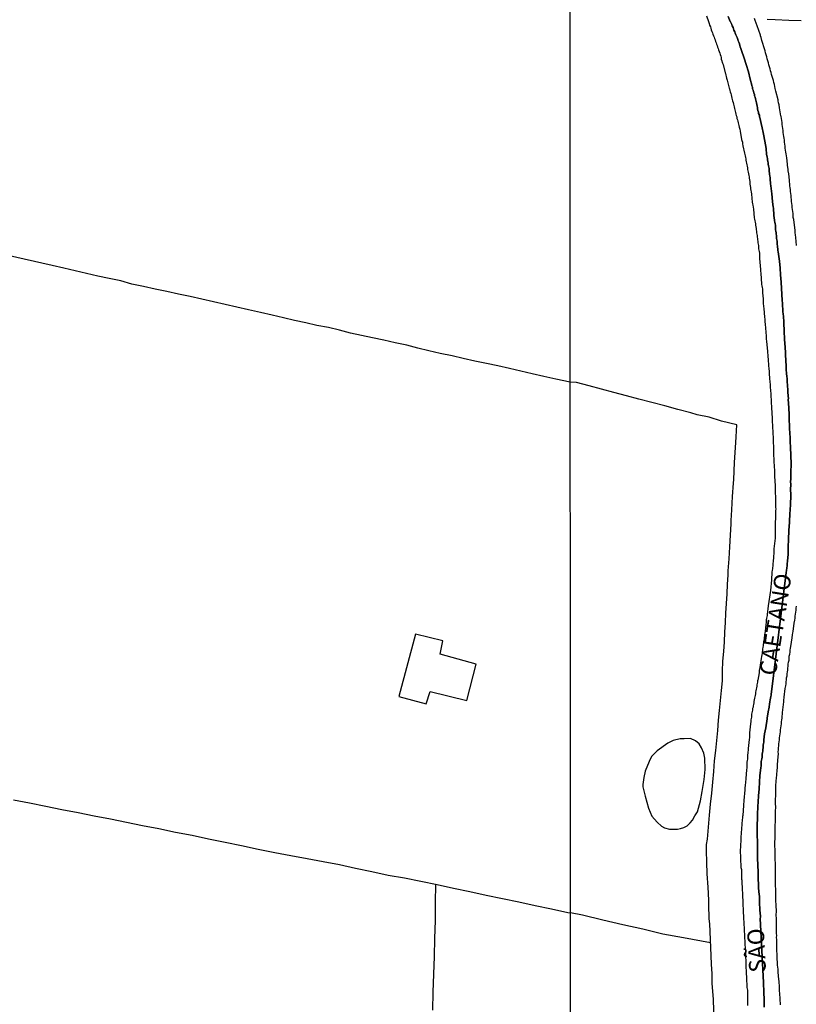
# Model space of a CAD drawing. Units: millimetres. Extents: x 192774 to 195184, y 1660436 to 1663209.
# Drawn here: x 194137 to 194253, y 1662500 to 1662648 of the extents above; entities that cross this region are included whole.
import ezdxf
from ezdxf.enums import TextEntityAlignment as Align

# ---------------------------------------------------------------- set-up
doc = ezdxf.new("R2010")
doc.units = ezdxf.units.MM
for name, color, linetype in [('IMAGEM', 7, 'Continuous'), ('V-EDIFICACAO', 2, 'Continuous'), ('V-EIXO_DE_LOGRADOURO', 3, 'Continuous'), ('V-LAGOA', 150, 'Continuous'), ('V-LIMITE', 1, 'Continuous'), ('V-LOTE', 1, 'Continuous'), ('V-NOME_DOS_LOGRADOUROS', 7, 'Continuous'), ('V-QUADRA', 2, 'Continuous'), ('V-TESTADA', 5, 'Continuous'), ('X-LIMITE_1000', 7, 'Continuous')]:
    doc.layers.add(name, color=color, linetype=linetype)
picture_1 = doc.add_image_def('image1.jpg', size_in_pixel=(4016, 4621))

msp = doc.modelspace()

# ---------------------------------------------------------------- linework, layer by layer
at = {"layer": 'V-EDIFICACAO'}
msp.add_lwpolyline([(194196.44, 1662555.64), (194193.92, 1662546.27), (194198.01, 1662545.21), (194198.61, 1662547.05), (194204.1, 1662545.68), (194205.51, 1662551.11), (194200.1, 1662552.61), (194200.1, 1662552.61), (194200.5, 1662554.62), (194196.44, 1662555.64)], close=True, dxfattribs=at)
at = {"layer": 'V-EIXO_DE_LOGRADOURO'}
msp.add_lwpolyline([(194248.68, 1662499.74), (194248.66, 1662500.77), (194248.64, 1662502.01), (194248.62, 1662502.35), (194248.62, 1662502.56), (194248.6, 1662502.78), (194248.6, 1662503.03), (194248.6, 1662503.25), (194248.58, 1662503.44), (194248.1, 1662513.03), (194248.11, 1662513.2), (194248.11, 1662513.37), (194248.11, 1662513.39), (194248.04, 1662514.29), (194247.98, 1662515.47), (194247.98, 1662515.72), (194247.98, 1662515.89), (194247.96, 1662516.06), (194247.96, 1662516.24), (194247.96, 1662516.41), (194247.93, 1662516.58), (194247.91, 1662516.75), (194247.87, 1662516.92), (194247.87, 1662517.09), (194247.87, 1662517.26), (194247.85, 1662517.43), (194247.83, 1662517.6), (194247.83, 1662517.77), (194247.83, 1662517.94), (194247.81, 1662518.12), (194247.81, 1662518.29), (194247.81, 1662518.46), (194247.78, 1662518.63), (194247.78, 1662518.8), (194247.78, 1662518.97), (194247.78, 1662519.14), (194247.76, 1662519.31), (194247.76, 1662519.48), (194247.78, 1662519.65), (194247.76, 1662519.82), (194247.76, 1662520), (194247.77, 1662520.02), (194247.74, 1662520.97), (194247.7, 1662522.13), (194247.68, 1662523.24), (194247.66, 1662524.39), (194247.61, 1662525.59), (194247.61, 1662525.85), (194247.61, 1662526.02), (194247.64, 1662526.19), (194247.64, 1662526.62), (194247.64, 1662526.79), (194247.64, 1662526.96), (194247.64, 1662527.13), (194247.64, 1662527.13), (194247.64, 1662527.3), (194247.66, 1662527.73), (194247.66, 1662527.94), (194247.68, 1662528.2), (194247.7, 1662528.45), (194247.7, 1662528.67), (194247.7, 1662528.88), (194247.7, 1662529.09), (194247.72, 1662529.31), (194247.74, 1662529.52), (194247.74, 1662529.78), (194247.74, 1662530.03), (194247.76, 1662530.25), (194247.77, 1662530.48), (194247.84, 1662531.4), (194247.93, 1662532.47), (194247.98, 1662533.45), (194248.04, 1662534.45), (194248.17, 1662535.59), (194248.21, 1662535.89), (194248.23, 1662536.1), (194248.23, 1662536.31), (194248.25, 1662536.53), (194248.3, 1662536.74), (194248.34, 1662536.96), (194248.36, 1662537.21), (194248.38, 1662537.43), (194248.38, 1662537.64), (194248.43, 1662537.89), (194248.47, 1662538.11), (194248.49, 1662538.32), (194248.51, 1662538.58), (194248.53, 1662538.79), (194248.55, 1662539.01), (194248.6, 1662539.22), (194248.62, 1662539.43), (194248.64, 1662539.65), (194248.62, 1662539.79), (194248.74, 1662540.71), (194248.92, 1662541.6), (194249.11, 1662542.94), (194249.13, 1662543.04), (194249.35, 1662544.3), (194249.37, 1662544.37), (194249.54, 1662545.46), (194249.6, 1662545.8), (194249.62, 1662546.05), (194249.66, 1662546.27), (194249.71, 1662546.48), (194249.73, 1662546.59), (194251.99, 1662564.88), (194252.04, 1662565.16), (194252.01, 1662565.24), (194252.04, 1662565.3), (194252.06, 1662565.41), (194252.08, 1662565.62), (194252.12, 1662565.83), (194252.14, 1662566.05), (194252.14, 1662566.26), (194252.17, 1662566.48), (194252.17, 1662566.58), (194252.27, 1662567.59), (194252.25, 1662567.78), (194252.28, 1662568.69), (194252.31, 1662569.8), (194252.38, 1662571.16), (194252.48, 1662572.41), (194252.48, 1662572.75), (194252.48, 1662572.97), (194252.51, 1662573.18), (194252.51, 1662573.4), (194252.53, 1662573.61), (194252.53, 1662573.82), (194252.55, 1662574.08), (194252.57, 1662574.34), (194252.59, 1662574.55), (194252.61, 1662574.76), (194252.61, 1662575.02), (194252.61, 1662575.23), (194252.63, 1662575.45), (194252.63, 1662575.66), (194252.65, 1662575.81), (194252.65, 1662576), (194252.65, 1662576.26), (194252.66, 1662576.81), (194252.63, 1662577.03), (194252.64, 1662577.13), (194252.65, 1662578.18), (194252.64, 1662578.33), (194252.65, 1662578.99), (194252.67, 1662579.93), (194252.72, 1662581.04), (194252.65, 1662582.5), (194252.65, 1662582.75), (194252.65, 1662582.92), (194252.63, 1662583.09), (194252.63, 1662583.26), (194252.61, 1662583.44), (194252.61, 1662583.61), (194252.61, 1662583.78), (194252.61, 1662583.78), (194252.61, 1662583.95), (194252.59, 1662584.12), (194252.59, 1662584.29), (194252.59, 1662584.46), (194252.59, 1662584.63), (194252.59, 1662584.8), (194252.57, 1662584.97), (194252.57, 1662585.14), (194252.55, 1662585.31), (194252.53, 1662585.49), (194252.53, 1662585.66), (194252.5, 1662585.83), (194252.5, 1662586), (194252.48, 1662586.17), (194252.48, 1662586.34), (194252.48, 1662586.51), (194252.48, 1662586.68), (194252.48, 1662586.85), (194252.48, 1662587.02), (194252.46, 1662587.19), (194252.44, 1662587.37), (194252.42, 1662587.43), (194252.42, 1662588.39), (194252.42, 1662588.5), (194252.38, 1662589.54), (194252.29, 1662590.83), (194252.3, 1662590.89), (194252.23, 1662591.85), (194252.21, 1662591.96), (194252.17, 1662593.09), (194252.14, 1662593.3), (194252.14, 1662593.47), (194252.14, 1662593.65), (194252.1, 1662593.82), (194252.1, 1662593.99), (194252.08, 1662594.2), (194252.06, 1662594.37), (194252.01, 1662594.54), (194252.01, 1662594.71), (194252.01, 1662594.88), (194251.99, 1662595.06), (194251.99, 1662595.23), (194251.99, 1662595.44), (194251.97, 1662595.61), (194251.97, 1662595.78), (194251.97, 1662595.95), (194251.95, 1662596.12), (194251.93, 1662596.29), (194251.93, 1662596.46), (194251.93, 1662596.64), (194251.93, 1662596.81), (194251.91, 1662596.98), (194251.89, 1662597.15), (194251.89, 1662597.32), (194251.89, 1662597.49), (194251.87, 1662597.66), (194251.87, 1662597.77), (194251.8, 1662598.62), (194251.74, 1662599.75), (194251.69, 1662601.08), (194251.61, 1662602.23), (194251.61, 1662602.34), (194251.57, 1662603.3), (194251.5, 1662603.51), (194251.46, 1662604.03), (194251.46, 1662604.24), (194251.46, 1662604.45), (194251.44, 1662604.67), (194251.44, 1662604.88), (194251.42, 1662605.09), (194251.42, 1662605.31), (194251.39, 1662605.52), (194251.37, 1662605.74), (194251.37, 1662605.99), (194251.33, 1662606.21), (194251.33, 1662606.42), (194251.31, 1662606.68), (194251.31, 1662606.89), (194251.29, 1662607.1), (194251.27, 1662607.36), (194251.27, 1662607.42), (194251.2, 1662608.38), (194251.1, 1662609.45), (194251.05, 1662610.48), (194250.97, 1662611.5), (194250.82, 1662612.57), (194250.76, 1662612.91), (194250.73, 1662613.13), (194250.73, 1662613.34), (194250.69, 1662613.6), (194250.65, 1662613.81), (194250.63, 1662614.02), (194250.63, 1662614.28), (194250.6, 1662614.49), (194250.56, 1662614.71), (194250.52, 1662614.92), (194250.52, 1662615.13), (194250.5, 1662615.35), (194250.48, 1662615.56), (194250.48, 1662615.77), (194250.48, 1662615.77), (194250.43, 1662615.99), (194250.39, 1662616.2), (194250.39, 1662616.42), (194250.37, 1662616.67), (194250.35, 1662616.89), (194250.31, 1662617.1), (194250.26, 1662617.36), (194250.24, 1662617.57), (194250.22, 1662617.63), (194250.13, 1662618.36), (194250.05, 1662619.49), (194250.03, 1662619.6), (194249.94, 1662620.47), (194249.84, 1662621.58), (194249.66, 1662622.78), (194249.62, 1662623.12), (194249.62, 1662623.34), (194249.58, 1662623.59), (194249.56, 1662623.81), (194249.56, 1662624.02), (194249.54, 1662624.28), (194249.49, 1662624.49), (194249.49, 1662624.7), (194249.45, 1662624.96), (194249.43, 1662625.17), (194249.41, 1662625.39), (194249.37, 1662625.6), (194249.32, 1662625.81), (194249.3, 1662626.03), (194249.28, 1662626.24), (194249.24, 1662626.45), (194249.19, 1662626.67), (194249.17, 1662626.88), (194249.13, 1662627.1), (194249.09, 1662627.35), (194249.05, 1662627.5), (194248.98, 1662628.38), (194248.79, 1662629.49), (194248.59, 1662630.53), (194248.32, 1662631.75), (194248.28, 1662631.9), (194248.06, 1662632.84), (194248, 1662633.16), (194247.96, 1662633.38), (194247.85, 1662633.63), (194247.83, 1662633.85), (194247.74, 1662634.06), (194247.7, 1662634.32), (194247.66, 1662634.53), (194247.61, 1662634.74), (194247.57, 1662635), (194247.53, 1662635.21), (194247.49, 1662635.43), (194247.44, 1662635.64), (194247.36, 1662635.85), (194247.31, 1662636.07), (194247.25, 1662636.28), (194247.21, 1662636.49), (194247.14, 1662636.71), (194247.08, 1662636.92), (194247.02, 1662637.13), (194246.95, 1662637.35), (194246.91, 1662637.56), (194246.84, 1662637.78), (194246.83, 1662637.88), (194246.57, 1662638.8), (194246.31, 1662639.87), (194246, 1662641), (194245.67, 1662641.92), (194245.29, 1662643.07), (194245.18, 1662643.35), (194245.09, 1662643.63), (194245.03, 1662643.84), (194244.97, 1662644.06), (194244.88, 1662644.31), (194244.79, 1662644.53), (194244.73, 1662644.74), (194244.62, 1662645), (194244.54, 1662645.21), (194244.45, 1662645.42), (194244.35, 1662645.68), (194244.26, 1662645.89), (194244.15, 1662646.11), (194244.09, 1662646.32), (194244.01, 1662646.53), (194243.9, 1662646.75), (194243.81, 1662646.96), (194243.73, 1662647.17), (194243.62, 1662647.39), (194243.6, 1662647.41), (194243.3, 1662648.15)], dxfattribs=at)
at = {"layer": 'V-LAGOA'}
msp.add_lwpolyline([(194236.65, 1662526.64), (194237.12, 1662526.9), (194237.58, 1662527.34), (194237.93, 1662527.75), (194238.31, 1662528.4), (194238.69, 1662529.02), (194239.13, 1662530.63), (194239.4, 1662532.07), (194239.69, 1662533.83), (194239.84, 1662535.33), (194239.76, 1662537.02), (194239.61, 1662537.79), (194239.26, 1662538.59), (194238.91, 1662539.18), (194238.39, 1662539.66), (194237.62, 1662540), (194236.7, 1662539.96), (194236.07, 1662539.95), (194235.06, 1662539.67), (194234.24, 1662539.31), (194232.64, 1662538.13), (194231.81, 1662537.29), (194231.42, 1662536.54), (194230.84, 1662535.11), (194230.64, 1662534.14), (194230.47, 1662533.09), (194230.5, 1662532.73), (194230.83, 1662531.36), (194231.32, 1662529.54), (194231.86, 1662528.33), (194232.66, 1662527.46), (194233.29, 1662526.88), (194233.75, 1662526.59), (194234.49, 1662526.42), (194235.68, 1662526.43), (194236.14, 1662526.5)], close=True, dxfattribs=at)
at = {"layer": 'V-LIMITE'}
msp.add_lwpolyline([(194243.3, 1662648.15), (194243.6, 1662647.41), (194243.62, 1662647.39), (194243.73, 1662647.17), (194243.81, 1662646.96), (194243.9, 1662646.75), (194244.01, 1662646.53), (194244.09, 1662646.32), (194244.15, 1662646.11), (194244.26, 1662645.89), (194244.35, 1662645.68), (194244.45, 1662645.42), (194244.54, 1662645.21), (194244.62, 1662645), (194244.73, 1662644.74), (194244.79, 1662644.53), (194244.88, 1662644.31), (194244.97, 1662644.06), (194245.03, 1662643.84), (194245.09, 1662643.63), (194245.18, 1662643.35), (194245.29, 1662643.07), (194245.67, 1662641.92), (194246, 1662641), (194246.31, 1662639.87), (194246.57, 1662638.8), (194246.83, 1662637.88), (194246.84, 1662637.78), (194246.91, 1662637.56), (194246.95, 1662637.35), (194247.02, 1662637.13), (194247.08, 1662636.92), (194247.14, 1662636.71), (194247.21, 1662636.49), (194247.25, 1662636.28), (194247.31, 1662636.07), (194247.36, 1662635.85), (194247.44, 1662635.64), (194247.49, 1662635.43), (194247.53, 1662635.21), (194247.57, 1662635), (194247.61, 1662634.74), (194247.66, 1662634.53), (194247.7, 1662634.32), (194247.74, 1662634.06), (194247.83, 1662633.85), (194247.85, 1662633.63), (194247.96, 1662633.38), (194248, 1662633.16), (194248.06, 1662632.84), (194248.28, 1662631.9), (194248.32, 1662631.75), (194248.59, 1662630.53), (194248.79, 1662629.49), (194248.98, 1662628.38), (194249.05, 1662627.5), (194249.09, 1662627.35), (194249.13, 1662627.1), (194249.17, 1662626.88), (194249.19, 1662626.67), (194249.24, 1662626.45), (194249.28, 1662626.24), (194249.3, 1662626.03), (194249.32, 1662625.81), (194249.37, 1662625.6), (194249.41, 1662625.39), (194249.43, 1662625.17), (194249.45, 1662624.96), (194249.49, 1662624.7), (194249.49, 1662624.49), (194249.54, 1662624.28), (194249.56, 1662624.02), (194249.56, 1662623.81), (194249.58, 1662623.59), (194249.62, 1662623.34), (194249.62, 1662623.12), (194249.66, 1662622.78), (194249.84, 1662621.58), (194249.94, 1662620.47), (194250.03, 1662619.6), (194250.05, 1662619.49), (194250.13, 1662618.36), (194250.22, 1662617.63), (194250.24, 1662617.57), (194250.26, 1662617.36), (194250.31, 1662617.1), (194250.35, 1662616.89), (194250.37, 1662616.67), (194250.39, 1662616.42), (194250.39, 1662616.2), (194250.43, 1662615.99), (194250.48, 1662615.77), (194250.48, 1662615.77), (194250.48, 1662615.56), (194250.5, 1662615.35), (194250.52, 1662615.13), (194250.52, 1662614.92), (194250.56, 1662614.71), (194250.6, 1662614.49), (194250.63, 1662614.28), (194250.63, 1662614.02), (194250.65, 1662613.81), (194250.69, 1662613.6), (194250.73, 1662613.34), (194250.73, 1662613.13), (194250.76, 1662612.91), (194250.82, 1662612.57), (194250.97, 1662611.5), (194251.05, 1662610.48), (194251.1, 1662609.45), (194251.2, 1662608.38), (194251.27, 1662607.42), (194251.27, 1662607.36), (194251.29, 1662607.1), (194251.31, 1662606.89), (194251.31, 1662606.68), (194251.33, 1662606.42), (194251.33, 1662606.21), (194251.37, 1662605.99), (194251.37, 1662605.74), (194251.39, 1662605.52), (194251.42, 1662605.31), (194251.42, 1662605.09), (194251.44, 1662604.88), (194251.44, 1662604.67), (194251.46, 1662604.45), (194251.46, 1662604.24), (194251.46, 1662604.03), (194251.5, 1662603.51), (194251.57, 1662603.3), (194251.61, 1662602.34), (194251.61, 1662602.23), (194251.69, 1662601.08), (194251.74, 1662599.75), (194251.8, 1662598.62), (194251.87, 1662597.77), (194251.87, 1662597.66), (194251.89, 1662597.49), (194251.89, 1662597.32), (194251.89, 1662597.15), (194251.91, 1662596.98), (194251.93, 1662596.81), (194251.93, 1662596.64), (194251.93, 1662596.46), (194251.93, 1662596.29), (194251.95, 1662596.12), (194251.97, 1662595.95), (194251.97, 1662595.78), (194251.97, 1662595.61), (194251.99, 1662595.44), (194251.99, 1662595.23), (194251.99, 1662595.06), (194252.01, 1662594.88), (194252.01, 1662594.71), (194252.01, 1662594.54), (194252.06, 1662594.37), (194252.08, 1662594.2), (194252.1, 1662593.99), (194252.1, 1662593.82), (194252.14, 1662593.65), (194252.14, 1662593.47), (194252.14, 1662593.3), (194252.17, 1662593.09), (194252.21, 1662591.96), (194252.23, 1662591.85), (194252.3, 1662590.89), (194252.29, 1662590.83), (194252.38, 1662589.54), (194252.42, 1662588.5), (194252.42, 1662588.39), (194252.42, 1662587.43), (194252.44, 1662587.37), (194252.46, 1662587.19), (194252.48, 1662587.02), (194252.48, 1662586.85), (194252.48, 1662586.68), (194252.48, 1662586.51), (194252.48, 1662586.34), (194252.48, 1662586.17), (194252.5, 1662586), (194252.5, 1662585.83), (194252.53, 1662585.66), (194252.53, 1662585.49), (194252.55, 1662585.31), (194252.57, 1662585.14), (194252.57, 1662584.97), (194252.59, 1662584.8), (194252.59, 1662584.63), (194252.59, 1662584.46), (194252.59, 1662584.29), (194252.59, 1662584.12), (194252.61, 1662583.95), (194252.61, 1662583.78), (194252.61, 1662583.78), (194252.61, 1662583.61), (194252.61, 1662583.44), (194252.63, 1662583.26), (194252.63, 1662583.09), (194252.65, 1662582.92), (194252.65, 1662582.75), (194252.65, 1662582.5), (194252.72, 1662581.04), (194252.67, 1662579.93), (194252.65, 1662578.99), (194252.64, 1662578.33), (194252.65, 1662578.18), (194252.64, 1662577.13), (194252.63, 1662577.03), (194252.66, 1662576.81), (194252.65, 1662576.26), (194252.65, 1662576), (194252.65, 1662575.81), (194252.63, 1662575.66), (194252.63, 1662575.45), (194252.61, 1662575.23), (194252.61, 1662575.02), (194252.61, 1662574.76), (194252.59, 1662574.55), (194252.57, 1662574.34), (194252.55, 1662574.08), (194252.53, 1662573.82), (194252.53, 1662573.61), (194252.51, 1662573.4), (194252.51, 1662573.18), (194252.48, 1662572.97), (194252.48, 1662572.75), (194252.48, 1662572.41), (194252.38, 1662571.16), (194252.31, 1662569.8), (194252.28, 1662568.69), (194252.25, 1662567.78), (194252.27, 1662567.59), (194252.17, 1662566.58), (194252.17, 1662566.48), (194252.14, 1662566.26), (194252.14, 1662566.05), (194252.12, 1662565.83), (194252.08, 1662565.62), (194252.06, 1662565.41), (194252.04, 1662565.3), (194252.01, 1662565.24), (194252.04, 1662565.16), (194251.99, 1662564.88), (194249.73, 1662546.59), (194249.71, 1662546.48), (194249.66, 1662546.27), (194249.62, 1662546.05), (194249.6, 1662545.8), (194249.54, 1662545.46), (194249.37, 1662544.37), (194249.35, 1662544.3), (194249.13, 1662543.04), (194249.11, 1662542.94), (194248.92, 1662541.6), (194248.74, 1662540.71), (194248.62, 1662539.79), (194248.64, 1662539.65), (194248.62, 1662539.43), (194248.6, 1662539.22), (194248.55, 1662539.01), (194248.53, 1662538.79), (194248.51, 1662538.58), (194248.49, 1662538.32), (194248.47, 1662538.11), (194248.43, 1662537.89), (194248.38, 1662537.64), (194248.38, 1662537.43), (194248.36, 1662537.21), (194248.34, 1662536.96), (194248.3, 1662536.74), (194248.25, 1662536.53), (194248.23, 1662536.31), (194248.23, 1662536.1), (194248.21, 1662535.89), (194248.17, 1662535.59), (194248.04, 1662534.45), (194247.98, 1662533.45), (194247.93, 1662532.47), (194247.84, 1662531.4), (194247.77, 1662530.48), (194247.76, 1662530.25), (194247.74, 1662530.03), (194247.74, 1662529.78), (194247.74, 1662529.52), (194247.72, 1662529.31), (194247.7, 1662529.09), (194247.7, 1662528.88), (194247.7, 1662528.67), (194247.7, 1662528.45), (194247.68, 1662528.2), (194247.66, 1662527.94), (194247.66, 1662527.73), (194247.64, 1662527.3), (194247.64, 1662527.13), (194247.64, 1662527.13), (194247.64, 1662526.96), (194247.64, 1662526.79), (194247.64, 1662526.62), (194247.64, 1662526.19), (194247.61, 1662526.02), (194247.61, 1662525.85), (194247.61, 1662525.59), (194247.66, 1662524.39), (194247.68, 1662523.24), (194247.7, 1662522.13), (194247.74, 1662520.97), (194247.77, 1662520.02), (194247.76, 1662520), (194247.76, 1662519.82), (194247.78, 1662519.65), (194247.76, 1662519.48), (194247.76, 1662519.31), (194247.78, 1662519.14), (194247.78, 1662518.97), (194247.78, 1662518.8), (194247.78, 1662518.63), (194247.81, 1662518.46), (194247.81, 1662518.29), (194247.81, 1662518.12), (194247.83, 1662517.94), (194247.83, 1662517.77), (194247.83, 1662517.6), (194247.85, 1662517.43), (194247.87, 1662517.26), (194247.87, 1662517.09), (194247.87, 1662516.92), (194247.91, 1662516.75), (194247.93, 1662516.58), (194247.96, 1662516.41), (194247.96, 1662516.24), (194247.96, 1662516.06), (194247.98, 1662515.89), (194247.98, 1662515.72), (194247.98, 1662515.47), (194248.04, 1662514.29), (194248.11, 1662513.39), (194248.11, 1662513.37), (194248.11, 1662513.2), (194248.1, 1662513.03), (194248.58, 1662503.44), (194248.6, 1662503.25), (194248.6, 1662503.03), (194248.6, 1662502.78), (194248.62, 1662502.56), (194248.62, 1662502.35), (194248.64, 1662502.01), (194248.66, 1662500.77), (194248.68, 1662499.74)], dxfattribs=at)
at = {"layer": 'V-LOTE'}
for points in [[(194254.24, 1662647.54), (194252.36, 1662647.58), (194250.32, 1662647.67), (194249.12, 1662647.7)], [(194219.62, 1662593.37), (194217.47, 1662593.84), (194215.66, 1662594.21), (194213.93, 1662594.61), (194212.21, 1662595.01), (194210.49, 1662595.41), (194208.77, 1662595.81), (194207.04, 1662596.18), (194205.31, 1662596.55), (194203.58, 1662596.92), (194201.9, 1662597.33), (194200.11, 1662597.67), (194198.44, 1662598.08), (194196.77, 1662598.49), (194195.1, 1662598.9), (194193.4, 1662599.28), (194191.7, 1662599.66), (194190, 1662600.04), (194188.33, 1662600.38), (194186.66, 1662600.72), (194185.05, 1662601.15), (194183.38, 1662601.55), (194181.66, 1662601.89), (194179.98, 1662602.26), (194178.3, 1662602.63), (194176.62, 1662603), (194174.95, 1662603.43), (194173.17, 1662603.81), (194171.42, 1662604.21), (194169.67, 1662604.61), (194167.92, 1662605.01), (194166.17, 1662605.41), (194164.42, 1662605.81), (194162.67, 1662606.21), (194160.92, 1662606.58), (194159.17, 1662606.95), (194157.42, 1662607.32), (194155.67, 1662607.69), (194153.92, 1662608.06), (194152.27, 1662608.54), (194150.52, 1662608.89), (194148.82, 1662609.27), (194147.12, 1662609.67), (194145.42, 1662610.07), (194143.72, 1662610.47), (194141.99, 1662610.85), (194135.12, 1662612.39)], [(194244.56, 1662586.99), (194242.27, 1662587.53), (194240.44, 1662588.12), (194238.65, 1662588.48), (194237.7, 1662588.78), (194235.73, 1662589.29), (194233.77, 1662589.83), (194231.85, 1662590.35), (194229.91, 1662590.85), (194228.04, 1662591.35), (194226.17, 1662591.85), (194224.3, 1662592.35), (194222.43, 1662592.85), (194220.56, 1662593.35), (194219.62, 1662593.37)], [(194241.18, 1662497.5), (194241.06, 1662500.95), (194240.89, 1662503.28), (194240.89, 1662504.73), (194240.77, 1662506.19), (194240.66, 1662508.69), (194240.54, 1662512.24), (194240.44, 1662512.98), (194240.4, 1662515.12), (194240.39, 1662515.79), (194240.27, 1662517.71), (194240.15, 1662519.69), (194240.1, 1662521.44), (194240.01, 1662523.14), (194240.05, 1662524.12), (194240.16, 1662524.93), (194240.31, 1662526.72), (194240.46, 1662528.51), (194240.64, 1662530.15), (194240.82, 1662531.79), (194241, 1662533.43), (194241.12, 1662535.04), (194241.24, 1662536.65), (194241.41, 1662538.17), (194241.58, 1662539.69), (194241.75, 1662541.21), (194241.84, 1662542.72), (194241.99, 1662544.2), (194242.13, 1662545.68), (194242.27, 1662547.16), (194242.41, 1662548.64), (194242.45, 1662550.1), (194242.49, 1662551.56), (194242.63, 1662553.03), (194242.71, 1662554.47), (194242.79, 1662555.91), (194242.87, 1662557.35), (194242.95, 1662558.79), (194243.03, 1662560.23), (194243.11, 1662561.67), (194243.19, 1662563.11), (194243.29, 1662564.48), (194243.29, 1662565.1), (194243.43, 1662566.9), (194243.51, 1662568.69), (194243.61, 1662570.44), (194243.75, 1662572.15), (194243.74, 1662572.67), (194243.81, 1662574.25), (194243.95, 1662576.24), (194244.09, 1662578.23), (194244.13, 1662578.81), (194244.22, 1662581.32), (194244.44, 1662584.35), (194244.47, 1662585.17), (194244.56, 1662586.99)], [(194136.17, 1662530.81), (194138.59, 1662530.33), (194141.01, 1662529.85), (194143.43, 1662529.37), (194145.85, 1662528.89), (194148.27, 1662528.41), (194148.27, 1662528.41), (194150.69, 1662527.93), (194153.11, 1662527.45), (194155.53, 1662526.97), (194157.95, 1662526.49), (194160.45, 1662525.98), (194162.93, 1662525.49), (194165.41, 1662524.98), (194167.89, 1662524.46), (194170.37, 1662523.94), (194172.85, 1662523.42), (194175.33, 1662522.93), (194177.75, 1662522.47), (194180.17, 1662522.01), (194182.59, 1662521.55), (194185.01, 1662521.09), (194187.45, 1662520.57), (194189.89, 1662520.05), (194192.33, 1662519.53), (194194.77, 1662519.1), (194197.21, 1662518.64), (194199.66, 1662518.1), (194202.11, 1662517.58), (194204.56, 1662517.06), (194207.01, 1662516.54), (194209.46, 1662516.02), (194211.91, 1662515.5), (194214.36, 1662514.98), (194216.81, 1662514.46), (194219.26, 1662513.94), (194219.66, 1662513.86)], [(194199.42, 1662518.15), (194199.38, 1662515.36), (194199.36, 1662512.71), (194199.29, 1662510.03), (194199.2, 1662507.35), (194199.11, 1662504.67), (194199.02, 1662501.99), (194198.97, 1662499.31)], [(194240.64, 1662509.38), (194236.57, 1662510.12), (194233.47, 1662510.68), (194230.47, 1662511.4), (194227.5, 1662512.06), (194224.5, 1662512.78), (194221.45, 1662513.5), (194219.66, 1662513.86)]]:
    msp.add_lwpolyline(points, dxfattribs=at)
at = {"layer": 'V-QUADRA'}
for points in [[(194240.01, 1662648.26), (194240.35, 1662647.41), (194240.42, 1662647.13), (194240.48, 1662646.85), (194240.61, 1662646.62), (194240.67, 1662646.41), (194240.74, 1662646.19), (194240.84, 1662645.94), (194240.93, 1662645.72), (194240.99, 1662645.51), (194241.08, 1662645.29), (194241.16, 1662645.08), (194241.23, 1662644.87), (194241.31, 1662644.65), (194241.38, 1662644.44), (194241.46, 1662644.23), (194241.55, 1662644.01), (194241.61, 1662643.8), (194241.7, 1662643.59), (194241.78, 1662643.37), (194241.85, 1662643.16), (194241.93, 1662642.9), (194242.02, 1662642.69), (194242.08, 1662642.47), (194242.17, 1662642.22), (194242.21, 1662642.01), (194242.25, 1662641.79), (194242.34, 1662641.54), (194242.4, 1662641.28), (194242.42, 1662641.24), (194242.44, 1662641.17), (194242.51, 1662640.98), (194242.85, 1662639.72), (194242.87, 1662639.61), (194242.94, 1662639.4), (194243, 1662639.19), (194243.04, 1662638.91), (194243.15, 1662638.63), (194243.45, 1662637.41), (194243.49, 1662637.31), (194243.54, 1662637.09), (194243.6, 1662636.88), (194243.66, 1662636.62), (194243.73, 1662636.41), (194243.77, 1662636.2), (194243.83, 1662635.94), (194243.9, 1662635.73), (194243.94, 1662635.51), (194244.03, 1662635.26), (194244.07, 1662635.04), (194244.13, 1662634.83), (194244.18, 1662634.61), (194244.24, 1662634.4), (194244.28, 1662634.19), (194244.35, 1662633.97), (194244.39, 1662633.76), (194244.45, 1662633.55), (194244.5, 1662633.33), (194244.56, 1662633.12), (194244.6, 1662632.91), (194244.67, 1662632.69), (194244.71, 1662632.48), (194244.77, 1662632.26), (194244.82, 1662632.05), (194244.88, 1662631.84), (194244.95, 1662631.58), (194245.01, 1662631.3), (194245.09, 1662630.98), (194245.29, 1662629.76), (194245.35, 1662629.57), (194245.41, 1662629.36), (194245.44, 1662629.1), (194245.48, 1662628.8), (194245.74, 1662627.67), (194245.78, 1662627.48), (194245.82, 1662627.27), (194245.86, 1662627.05), (194245.91, 1662626.84), (194245.95, 1662626.63), (194245.99, 1662626.41), (194246.03, 1662626.2), (194246.08, 1662625.94), (194246.12, 1662625.73), (194246.16, 1662625.51), (194246.2, 1662625.26), (194246.25, 1662625.04), (194246.29, 1662624.83), (194246.33, 1662624.58), (194246.33, 1662624.58), (194246.38, 1662624.36), (194246.42, 1662624.15), (194246.44, 1662623.93), (194246.48, 1662623.72), (194246.53, 1662623.46), (194246.53, 1662623.25), (194246.55, 1662623.04), (194246.59, 1662622.78), (194246.63, 1662622.57), (194246.65, 1662622.35), (194246.67, 1662622.1), (194246.72, 1662621.88), (194246.76, 1662621.54), (194246.87, 1662620.37), (194246.93, 1662620.09), (194246.97, 1662619.88), (194247.02, 1662619.62), (194247.06, 1662619.28), (194247.19, 1662618.02), (194247.25, 1662617.78), (194247.29, 1662617.57), (194247.34, 1662617.36), (194247.38, 1662617.1), (194247.4, 1662616.89), (194247.44, 1662616.67), (194247.47, 1662616.42), (194247.49, 1662616.2), (194247.53, 1662615.99), (194247.55, 1662615.77), (194247.57, 1662615.56), (194247.61, 1662615.35), (194247.63, 1662615.13), (194247.66, 1662614.92), (194247.7, 1662614.71), (194247.72, 1662614.49), (194247.74, 1662614.28), (194247.76, 1662614.07), (194247.81, 1662613.85), (194247.83, 1662613.64), (194247.85, 1662613.38), (194247.87, 1662613.17), (194247.91, 1662612.96), (194247.96, 1662612.7), (194247.96, 1662612.49), (194247.98, 1662612.27), (194248, 1662611.93), (194248.11, 1662610.24), (194248.11, 1662610.22), (194248.13, 1662610.01), (194248.17, 1662609.71), (194248.28, 1662608.06), (194248.3, 1662608), (194248.34, 1662607.79), (194248.38, 1662607.57), (194248.41, 1662607.36), (194248.41, 1662607.1), (194248.43, 1662606.89), (194248.45, 1662606.68), (194248.47, 1662606.42), (194248.49, 1662606.21), (194248.51, 1662605.99), (194248.53, 1662605.74), (194248.53, 1662605.52), (194248.55, 1662605.31), (194248.55, 1662605.09), (194248.6, 1662604.88), (194248.6, 1662604.67), (194248.64, 1662604.45), (194248.64, 1662604.24), (194248.66, 1662603.98), (194248.66, 1662603.77), (194248.68, 1662603.56), (194248.72, 1662603.3), (194248.72, 1662603.09), (194248.77, 1662602.87), (194248.77, 1662602.62), (194248.79, 1662602.4), (194248.81, 1662602.06), (194248.96, 1662600.29), (194248.98, 1662600.05), (194248.98, 1662599.84), (194249.02, 1662599.5), (194249.18, 1662597.98), (194249.19, 1662597.75), (194249.22, 1662597.53), (194249.22, 1662597.32), (194249.24, 1662597.11), (194249.26, 1662596.89), (194249.28, 1662596.68), (194249.28, 1662596.42), (194249.32, 1662596.21), (194249.32, 1662595.99), (194249.35, 1662595.74), (194249.37, 1662595.53), (194249.37, 1662595.31), (194249.41, 1662595.06), (194249.43, 1662594.84), (194249.45, 1662594.63), (194249.45, 1662594.41), (194249.47, 1662594.2), (194249.47, 1662594.2), (194249.49, 1662593.99), (194249.49, 1662593.77), (194249.51, 1662593.56), (194249.54, 1662593.35), (194249.58, 1662593.13), (194249.58, 1662592.92), (194249.6, 1662592.71), (194249.6, 1662592.49), (194249.62, 1662592.28), (194249.64, 1662592.02), (194249.66, 1662591.72), (194249.73, 1662590.25), (194249.75, 1662590.1), (194249.77, 1662589.89), (194249.77, 1662589.59), (194249.9, 1662587.94), (194249.9, 1662587.92), (194249.9, 1662587.71), (194249.9, 1662587.49), (194249.9, 1662587.28), (194249.92, 1662587.07), (194249.92, 1662586.85), (194249.92, 1662586.64), (194249.94, 1662586.38), (194249.96, 1662586.17), (194249.96, 1662585.96), (194249.96, 1662585.7), (194249.98, 1662585.49), (194250.01, 1662585.27), (194250.01, 1662585.02), (194250.01, 1662584.8), (194250.01, 1662584.59), (194250.03, 1662584.37), (194250.03, 1662584.16), (194250.05, 1662583.95), (194250.05, 1662583.73), (194250.05, 1662583.52), (194250.05, 1662583.31), (194250.05, 1662583.09), (194250.09, 1662582.88), (194250.09, 1662582.67), (194250.09, 1662582.45), (194250.09, 1662582.24), (194250.11, 1662582.03), (194250.13, 1662581.81), (194250.13, 1662581.51), (194250.2, 1662580.08), (194250.2, 1662580.02), (194250.22, 1662579.8), (194250.22, 1662579.59), (194250.24, 1662579.25), (194250.33, 1662577.9), (194250.31, 1662577.88), (194250.31, 1662577.67), (194250.31, 1662577.45), (194250.33, 1662577.24), (194250.33, 1662577.03), (194250.33, 1662576.81), (194250.33, 1662576.6), (194250.35, 1662576.39), (194250.35, 1662576.17), (194250.35, 1662575.96), (194250.37, 1662575.7), (194250.37, 1662575.49), (194250.39, 1662575.28), (194250.39, 1662575.02), (194250.39, 1662574.81), (194250.39, 1662574.59), (194250.41, 1662574.38), (194250.39, 1662574.12), (194250.37, 1662573.91), (194250.37, 1662573.69), (194250.35, 1662573.48), (194250.35, 1662573.27), (194250.35, 1662573.05), (194250.35, 1662572.8), (194250.33, 1662572.54), (194250.33, 1662572.33), (194250.33, 1662572.03), (194250.33, 1662570.51), (194250.33, 1662570.36), (194250.31, 1662570.02), (194250.12, 1662568.42), (194250.13, 1662568.31), (194250.13, 1662568.1), (194250.11, 1662567.84), (194250.11, 1662567.63), (194250.09, 1662567.41), (194250.05, 1662567.16), (194250.05, 1662566.94), (194250.01, 1662566.73), (194250.01, 1662566.48), (194249.99, 1662566.26), (194249.96, 1662566.05), (194249.96, 1662565.83), (194249.92, 1662565.62), (194249.92, 1662565.41), (194249.88, 1662565.19), (194249.83, 1662564.93), (194249.8, 1662563.76), (194249.8, 1662563.76), (194249.62, 1662562.15), (194249.3, 1662559.86), (194249.3, 1662559.85), (194249.13, 1662558.55), (194249.11, 1662558.44), (194249.09, 1662558.23), (194249.04, 1662558.02), (194249, 1662557.76), (194248.98, 1662557.55), (194248.96, 1662557.33), (194248.94, 1662557.12), (194248.94, 1662556.91), (194248.9, 1662556.69), (194248.87, 1662556.44), (194248.83, 1662556.22), (194248.81, 1662556.01), (194248.77, 1662555.79), (194248.75, 1662555.58), (194248.72, 1662555.37), (194248.7, 1662555.15), (194248.66, 1662554.94), (194248.64, 1662554.73), (194248.6, 1662554.51), (194248.57, 1662554.3), (194248.53, 1662554.09), (194248.51, 1662553.87), (194248.49, 1662553.66), (194248.45, 1662553.4), (194248.41, 1662553.19), (194248.38, 1662552.98), (194248.36, 1662552.72), (194248.32, 1662552.51), (194248.3, 1662552.29), (194248.23, 1662551.99), (194248.02, 1662550.65), (194248.02, 1662550.63), (194248, 1662550.41), (194247.93, 1662550.16), (194247.91, 1662549.81), (194247.72, 1662548.72), (194247.7, 1662548.66), (194247.68, 1662548.45), (194247.63, 1662548.23), (194247.59, 1662548.02), (194247.57, 1662547.81), (194247.53, 1662547.59), (194247.49, 1662547.38), (194247.44, 1662547.12), (194247.4, 1662546.91), (194247.36, 1662546.7), (194247.31, 1662546.44), (194247.27, 1662546.23), (194247.25, 1662546.01), (194247.19, 1662545.76), (194247.14, 1662545.54), (194247.12, 1662545.33), (194247.08, 1662545.11), (194247.04, 1662544.9), (194247.02, 1662544.69), (194246.95, 1662544.47), (194246.91, 1662544.26), (194246.89, 1662544.05), (194246.84, 1662543.83), (194246.8, 1662543.62), (194246.78, 1662543.41), (194246.78, 1662543.19), (194246.74, 1662542.98), (194246.7, 1662542.77), (194246.67, 1662542.55), (194246.63, 1662542.21), (194246.49, 1662540.82), (194246.5, 1662540.63), (194246.48, 1662540.42), (194246.46, 1662540.16), (194246.42, 1662539.82), (194246.27, 1662538.51), (194246.29, 1662538.41), (194246.29, 1662538.19), (194246.25, 1662537.98), (194246.23, 1662537.77), (194246.2, 1662537.55), (194246.2, 1662537.34), (194246.16, 1662537.13), (194246.16, 1662536.91), (194246.14, 1662536.7), (194246.1, 1662536.44), (194246.1, 1662536.23), (194246.1, 1662536.02), (194246.1, 1662535.76), (194246.08, 1662535.55), (194246.05, 1662535.33), (194246.01, 1662535.08), (194245.99, 1662534.86), (194245.99, 1662534.65), (194245.97, 1662534.43), (194245.95, 1662534.22), (194245.93, 1662534.01), (194245.91, 1662533.79), (194245.88, 1662533.58), (194245.86, 1662533.32), (194245.86, 1662533.32), (194245.84, 1662533.11), (194245.82, 1662532.9), (194245.8, 1662532.64), (194245.78, 1662532.3), (194245.63, 1662530.7), (194245.63, 1662530.68), (194245.61, 1662530.46), (194245.59, 1662530.25), (194245.56, 1662529.95), (194245.48, 1662528.47), (194245.44, 1662528.28), (194245.41, 1662528.07), (194245.39, 1662527.86), (194245.37, 1662527.6), (194245.35, 1662527.39), (194245.35, 1662527.17), (194245.31, 1662526.92), (194245.29, 1662526.7), (194245.26, 1662526.49), (194245.26, 1662526.27), (194245.24, 1662526.06), (194245.22, 1662525.85), (194245.22, 1662525.63), (194245.2, 1662525.42), (194245.18, 1662525.16), (194245.18, 1662524.95), (194245.16, 1662524.74), (194245.16, 1662524.48), (194245.14, 1662524.27), (194245.14, 1662524.01), (194245.12, 1662523.84), (194245.12, 1662523.63), (194245.09, 1662523.41), (194245.09, 1662523.2), (194245.09, 1662522.99), (194245.09, 1662522.77), (194245.12, 1662522.56), (194245.12, 1662522.3), (194245.14, 1662522), (194245.18, 1662520.7), (194245.2, 1662520.64), (194245.26, 1662520.38), (194245.26, 1662520.04), (194245.29, 1662518.86), (194245.31, 1662518.8), (194245.33, 1662518.54), (194245.35, 1662518.33), (194245.35, 1662518.12), (194245.37, 1662517.86), (194245.39, 1662517.65), (194245.39, 1662517.43), (194245.39, 1662517.18), (194245.42, 1662516.96), (194245.42, 1662516.75), (194245.42, 1662516.53), (194245.44, 1662516.32), (194245.44, 1662516.11), (194245.46, 1662515.89), (194245.46, 1662515.68), (194245.48, 1662515.47), (194245.5, 1662515.25), (194245.5, 1662515.04), (194245.5, 1662514.83), (194245.52, 1662514.61), (194245.52, 1662514.4), (194245.52, 1662514.18), (194245.54, 1662513.97), (194245.54, 1662513.76), (194245.56, 1662513.5), (194245.56, 1662513.29), (194245.58, 1662513.07), (194245.58, 1662512.82), (194245.61, 1662512.6), (194245.61, 1662512.35), (194245.85, 1662508.39), (194245.84, 1662508.37), (194245.86, 1662508.16), (194245.86, 1662507.95), (194245.86, 1662507.73), (194245.88, 1662507.52), (194245.88, 1662507.31), (194245.88, 1662507.09), (194245.91, 1662506.88), (194245.93, 1662506.67), (194245.93, 1662506.45), (194245.93, 1662506.24), (194245.95, 1662505.98), (194245.95, 1662505.77), (194245.95, 1662505.56), (194245.97, 1662505.3), (194245.99, 1662505.09), (194245.99, 1662504.87), (194245.99, 1662504.62), (194246.01, 1662504.4), (194246.01, 1662504.19), (194246.03, 1662503.97), (194246.03, 1662503.76), (194246.05, 1662503.55), (194246.08, 1662503.33), (194246.08, 1662503.12), (194246.08, 1662503.12), (194246.08, 1662502.91), (194246.1, 1662502.69), (194246.14, 1662502.48), (194246.16, 1662502.27), (194246.16, 1662502.05), (194246.16, 1662501.84), (194246.16, 1662501.5), (194246.19, 1662500.32), (194246.2, 1662500.22), (194246.2, 1662500)], [(194253.53, 1662613.87), (194253.42, 1662615.05), (194253.36, 1662615.48), (194253.34, 1662615.77), (194253.32, 1662616.07), (194253.32, 1662616.14), (194253.17, 1662617.31), (194253.12, 1662617.74), (194253.04, 1662618.04), (194253.02, 1662618.34), (194253, 1662618.64), (194252.95, 1662618.94), (194252.91, 1662619.23), (194252.89, 1662619.53), (194252.87, 1662619.83), (194252.83, 1662620.13), (194252.78, 1662620.43), (194252.76, 1662620.73), (194252.74, 1662621.03), (194252.7, 1662621.33), (194252.65, 1662621.63), (194252.63, 1662621.93), (194252.61, 1662622.23), (194252.57, 1662622.52), (194252.53, 1662622.82), (194252.51, 1662623.08), (194252.48, 1662623.38), (194252.47, 1662623.66), (194252.38, 1662624.62), (194252.29, 1662625.04), (194252.25, 1662625.34), (194252.21, 1662625.45), (194252.12, 1662626.54), (194252.08, 1662626.97), (194252.01, 1662627.27), (194251.99, 1662627.57), (194251.93, 1662627.86), (194251.93, 1662627.86), (194251.86, 1662628.12), (194251.84, 1662628.42), (194251.8, 1662628.72), (194251.76, 1662629.02), (194251.74, 1662629.32), (194251.7, 1662629.62), (194251.65, 1662629.92), (194251.61, 1662630.21), (194251.59, 1662630.51), (194251.54, 1662630.81), (194251.5, 1662631.11), (194251.48, 1662631.41), (194251.44, 1662631.71), (194251.39, 1662632.01), (194251.35, 1662632.31), (194251.31, 1662632.61), (194251.27, 1662632.91), (194251.2, 1662633.2), (194251.19, 1662633.27), (194250.99, 1662634.49), (194250.9, 1662634.91), (194250.82, 1662635.21), (194250.78, 1662635.51), (194250.76, 1662635.66), (194250.43, 1662636.96), (194250.33, 1662637.39), (194250.26, 1662637.69), (194250.2, 1662637.99), (194250.13, 1662638.29), (194250.05, 1662638.59), (194249.99, 1662638.89), (194249.88, 1662639.19), (194249.79, 1662639.48), (194249.71, 1662639.78), (194249.62, 1662640.04), (194249.56, 1662640.34), (194249.47, 1662640.64), (194249.39, 1662640.94), (194249.32, 1662641.24), (194249.24, 1662641.54), (194249.13, 1662641.83), (194249.07, 1662642.13), (194248.98, 1662642.43), (194248.9, 1662642.73), (194248.81, 1662643.03), (194248.77, 1662643.18), (194248.34, 1662644.57), (194248.21, 1662645), (194248.15, 1662645.29), (194248.13, 1662645.36), (194247.63, 1662646.75), (194247.49, 1662647.17), (194247.34, 1662647.56), (194247.23, 1662647.86)], [(194251.12, 1662500.09), (194251.1, 1662500.39), (194251.07, 1662500.69), (194251.07, 1662500.98), (194251.05, 1662501.24), (194251.03, 1662501.54), (194251.01, 1662501.84), (194250.99, 1662502.14), (194250.97, 1662502.44), (194250.95, 1662502.74), (194250.95, 1662503.03), (194250.92, 1662503.33), (194250.9, 1662503.63), (194250.89, 1662503.87), (194250.78, 1662505), (194250.75, 1662505.43), (194250.73, 1662505.73), (194250.69, 1662506.03), (194250.67, 1662506.09), (194250.63, 1662507.31), (194250.6, 1662507.78), (194250.58, 1662508.08), (194250.58, 1662508.37), (194250.58, 1662508.67), (194250.56, 1662508.97), (194250.56, 1662509.27), (194250.56, 1662509.57), (194250.56, 1662509.87), (194250.54, 1662510.17), (194250.56, 1662510.47), (194250.54, 1662510.77), (194250.54, 1662511.07), (194250.54, 1662511.37), (194250.54, 1662511.66), (194250.54, 1662511.92), (194250.52, 1662512.22), (194250.52, 1662512.52), (194250.52, 1662512.82), (194250.5, 1662513.12), (194250.48, 1662513.42), (194250.48, 1662513.72), (194250.5, 1662513.91), (194250.45, 1662515.17), (194250.43, 1662515.59), (194250.42, 1662515.87), (194250.41, 1662517.09), (194250.41, 1662517.52), (194250.39, 1662517.82), (194250.39, 1662518.12), (194250.39, 1662518.41), (194250.39, 1662518.71), (194250.39, 1662519.01), (194250.39, 1662519.31), (194250.37, 1662519.61), (194250.37, 1662519.91), (194250.37, 1662519.91), (194250.37, 1662520.21), (194250.37, 1662520.51), (194250.37, 1662520.81), (194250.37, 1662521.11), (194250.37, 1662521.4), (194250.33, 1662521.7), (194250.31, 1662521.96), (194250.31, 1662522.26), (194250.31, 1662522.56), (194250.31, 1662522.86), (194250.31, 1662523.16), (194250.31, 1662523.46), (194250.28, 1662523.75), (194250.26, 1662524.05), (194250.25, 1662524.12), (194250.31, 1662525.34), (194250.31, 1662525.76), (194250.33, 1662525.91), (194250.33, 1662527.04), (194250.35, 1662527.47), (194250.35, 1662527.77), (194250.35, 1662528.07), (194250.37, 1662528.37), (194250.39, 1662528.67), (194250.39, 1662528.97), (194250.39, 1662529.27), (194250.41, 1662529.56), (194250.41, 1662529.86), (194250.39, 1662530.12), (194250.39, 1662530.42), (194250.39, 1662530.72), (194250.39, 1662531.02), (194250.41, 1662531.32), (194250.41, 1662531.62), (194250.41, 1662531.91), (194250.43, 1662532.21), (194250.43, 1662532.51), (194250.43, 1662532.81), (194250.43, 1662533.11), (194250.45, 1662533.41), (194250.48, 1662533.71), (194250.5, 1662533.98), (194250.6, 1662535.2), (194250.65, 1662535.63), (194250.67, 1662535.93), (194250.67, 1662536.12), (194250.78, 1662537.25), (194250.82, 1662537.68), (194250.78, 1662537.98), (194250.82, 1662538.28), (194250.84, 1662538.58), (194250.86, 1662538.88), (194250.88, 1662539.18), (194250.9, 1662539.48), (194250.95, 1662539.77), (194250.99, 1662540.07), (194251.01, 1662540.37), (194251.05, 1662540.67), (194251.1, 1662540.97), (194251.14, 1662541.27), (194251.16, 1662541.57), (194251.2, 1662541.87), (194251.25, 1662542.17), (194251.27, 1662542.47), (194251.31, 1662542.77), (194251.35, 1662543.06), (194251.37, 1662543.32), (194251.42, 1662543.62), (194251.44, 1662543.9), (194251.57, 1662545.07), (194251.61, 1662545.5), (194251.63, 1662545.8), (194251.67, 1662546.1), (194251.66, 1662546.2), (194251.84, 1662547.46), (194251.91, 1662547.89), (194251.95, 1662548.19), (194251.97, 1662548.49), (194252.01, 1662548.79), (194252.04, 1662549.09), (194252.1, 1662549.39), (194252.14, 1662549.69), (194252.16, 1662549.98), (194252.21, 1662550.24), (194252.23, 1662550.54), (194252.27, 1662550.84), (194252.29, 1662551.14), (194252.33, 1662551.44), (194252.4, 1662551.74), (194252.44, 1662552.04), (194252.44, 1662552.33), (194252.5, 1662552.63), (194252.55, 1662552.93), (194252.57, 1662553.23), (194252.61, 1662553.53), (194252.68, 1662553.76), (194252.87, 1662555.07), (194252.93, 1662555.54), (194252.98, 1662555.84), (194253.02, 1662556.03), (194253.02, 1662556.03), (194253.19, 1662557.29), (194253.25, 1662557.72), (194253.32, 1662558.02), (194253.34, 1662558.32), (194253.38, 1662558.61), (194253.44, 1662558.91), (194253.45, 1662559.21), (194253.49, 1662559.51), (194253.53, 1662559.81)]]:
    msp.add_lwpolyline(points, dxfattribs=at)
at = {"layer": 'V-TESTADA'}
msp.add_lwpolyline([(194241.18, 1662497.5), (194241.06, 1662500.95), (194240.89, 1662503.28), (194240.89, 1662504.73), (194240.77, 1662506.19), (194240.66, 1662508.69), (194240.54, 1662512.24), (194240.44, 1662512.98), (194240.4, 1662515.12), (194240.39, 1662515.79), (194240.27, 1662517.71), (194240.15, 1662519.69), (194240.1, 1662521.44), (194240.01, 1662523.14), (194240.05, 1662524.12), (194240.16, 1662524.93), (194240.31, 1662526.72), (194240.46, 1662528.51), (194240.64, 1662530.15), (194240.82, 1662531.79), (194241, 1662533.43), (194241.12, 1662535.04), (194241.24, 1662536.65), (194241.41, 1662538.17), (194241.58, 1662539.69), (194241.75, 1662541.21), (194241.84, 1662542.72), (194241.99, 1662544.2), (194242.13, 1662545.68), (194242.27, 1662547.16), (194242.41, 1662548.64), (194242.45, 1662550.1), (194242.49, 1662551.56), (194242.63, 1662553.03), (194242.71, 1662554.47), (194242.79, 1662555.91), (194242.87, 1662557.35), (194242.95, 1662558.79), (194243.03, 1662560.23), (194243.11, 1662561.67), (194243.19, 1662563.11), (194243.29, 1662564.48), (194243.29, 1662565.1), (194243.43, 1662566.9), (194243.51, 1662568.69), (194243.61, 1662570.44), (194243.75, 1662572.15), (194243.74, 1662572.67), (194243.81, 1662574.25), (194243.95, 1662576.24), (194244.09, 1662578.23), (194244.13, 1662578.81), (194244.22, 1662581.32), (194244.44, 1662584.35), (194244.47, 1662585.17), (194244.56, 1662586.99)], dxfattribs=at)
at = {"layer": 'X-LIMITE_1000'}
msp.add_line((194220.76, 1660436.86), (194219.3, 1663208.3), dxfattribs=at)

# ---------------------------------------------------------------- texts
at = {"layer": 'V-NOME_DOS_LOGRADOUROS'}
for s, rotation, p in [('CAETANO', 81, (194251.17, 1662549.18)), ('SÃO', 93, (194249.73, 1662505.02))]:
    msp.add_text(s, height=2.5, rotation=rotation, dxfattribs=at).set_placement(p, align=Align.BOTTOM_LEFT)

# ---------------------------------------------------------------- referenced raster images: frames only (the image files are external)
at = {"layer": 'IMAGEM'}
image = msp.add_image(picture_1, insert=(192773.95, 1660436.07), size_in_units=(2410.01, 2773.07), dxfattribs=at)
image.dxf.flags = 7

doc.saveas('drawing.dxf')
